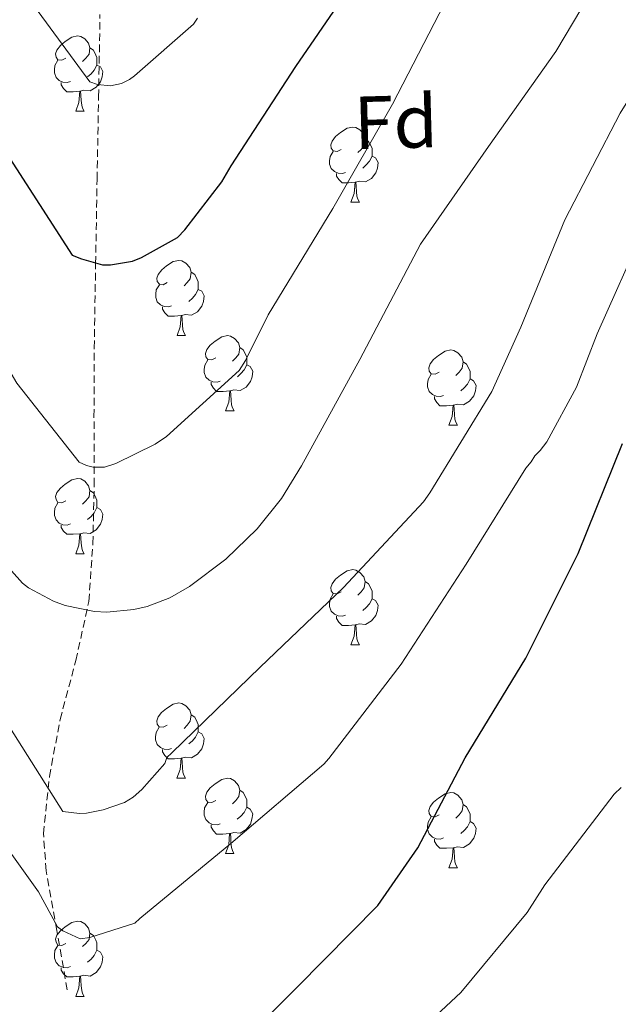
# Model space of a CAD drawing. Units: metres. Extents: x 623578 to 628086, y 4731457 to 4734508.
# Drawn here: x 625567 to 625646, y 4733060 to 4733192 of the extents above; entities that cross this region are included whole.
import ezdxf
from ezdxf.enums import TextEntityAlignment as Align

# ---------------------------------------------------------------- set-up
doc = ezdxf.new("R2010")
doc.units = ezdxf.units.M
doc.header["$MEASUREMENT"] = 0
doc.linetypes.add('TRAZOSX2', pattern=[1.5, 1, -0.5])
for name, color, linetype, lineweight in [('Level 11', 142, 'TRAZOSX2', 13), ('Level 36', 19, 'Continuous', 40), ('Level 37', 92, 'Continuous', 0), ('Level 4', 36, 'Continuous', 30), ('Level 5', 36, 'Continuous', 0)]:
    doc.layers.add(name, color=color, linetype=linetype, lineweight=lineweight)
doc.styles.add('Arial', font='ARIAL.TTF', dxfattribs={"height": 0.2})

msp = doc.modelspace()

# ---------------------------------------------------------------- linework, layer by layer
at = {"layer": 'Level 11', "color": 142, "linetype": 'TRAZOSX2', "lineweight": 13}
msp.add_polyline3d([(625572.94, 4733062.34, 671.7), (625571.54, 4733070.28, 669.3), (625570.13, 4733078.22, 666.9), (625569.76, 4733083.18, 665.57), (625570.57, 4733090.8, 663.97), (625571.98, 4733098.38, 662.55), (625574.08, 4733106.25, 661.27), (625575.82, 4733114.12, 659.99), (625576.35, 4733121.84, 657.95), (625576.53, 4733129.61, 655.89), (625576.5, 4733138.75, 654.71), (625576.53, 4733147.91, 653.4), (625576.72, 4733159.14, 650.81), (625576.91, 4733170.38, 648.21), (625577.11, 4733181.34, 645.68), (625577.3, 4733192.33, 643.22)], dxfattribs=at)
at = {"layer": 'Level 36', "color": 92, "linetype": 'Continuous', "lineweight": 0}
for points in [[(625572.76, 4733186.52, 0.01), (625572.23, 4733186.25, 0.01), (625571.7, 4733186.31, 0.01), (625571.44, 4733186.68, 0.01), (625571.38, 4733187.1, 0.01), (625571.54, 4733187.62, 0.01), (625572.02, 4733188.22, 0.01), (625572.66, 4733188.75, 0.01), (625573.56, 4733189.33, 0.01), (625574.3, 4733189.49, 0.01), (625574.73, 4733189.44, 0.01), (625575.26, 4733189.12, 0.01), (625575.79, 4733188.54, 0.01), (625575.95, 4733187.9, 0.01), (625575.84, 4733187.05, 0.01), (625575.41, 4733186.52, 0.01), (625574.99, 4733186.09, 0.01)], [(625575.95, 4733187.9, 0.01), (625576.42, 4733187.58, 0.01), (625576.74, 4733186.94, 0.01), (625576.9, 4733186.62, 0.01), (625576.9, 4733186.04, 0.01), (625576.9, 4733185.62, 0.01), (625576.53, 4733184.93, 0.01), (625576.11, 4733184.45, 0.01), (625575.63, 4733184.03, 0.01)], [(625573.35, 4733183.44, 0.01), (625572.92, 4733183.28, 0.01), (625572.34, 4733183.34, 0.01), (625571.86, 4733183.55, 0.01), (625571.44, 4733183.97, 0.01), (625571.22, 4733184.56, 0.01), (625571.22, 4733184.98, 0.01), (625571.28, 4733185.56, 0.01), (625571.7, 4733186.25, 0.01)], [(625576.9, 4733185.62, 0.01), (625577.35, 4733185.37, 0.01), (625577.7, 4733184.75, 0.01), (625577.59, 4733184.03, 0.01), (625577.38, 4733183.39, 0.01), (625576.79, 4733182.65, 0.01), (625576, 4733182.17, 0.01), (625575.15, 4733182.27, 0.01), (625574.72, 4733182.14, 0.01)], [(625574.61, 4733182.14, 0.01), (625573.72, 4733182.06, 0.01), (625572.87, 4733182.06, 0.01), (625572.45, 4733182.49, 0.01), (625572.13, 4733182.96, 0.01), (625572.13, 4733183.28, 0.01)], [(625574.06, 4733179.46, 0.01), (625574.5, 4733180.62, 0.01), (625574.61, 4733182.14, 0.01), (625574.72, 4733182.14, 0.01), (625574.75, 4733181.56, 0.01), (625574.79, 4733180.87, 0.01), (625574.86, 4733180.26, 0.01), (625574.97, 4733179.86, 0.01), (625575.19, 4733179.46, 0.01)], [(625574.06, 4733179.46, 0.01), (625575.19, 4733179.46, 0.01)], [(625609.45, 4733174.38, 0.01), (625608.92, 4733174.11, 0.01), (625608.39, 4733174.17, 0.01), (625608.13, 4733174.54, 0.01), (625608.07, 4733174.96, 0.01), (625608.23, 4733175.48, 0.01), (625608.71, 4733176.08, 0.01), (625609.35, 4733176.61, 0.01), (625610.25, 4733177.19, 0.01), (625610.99, 4733177.35, 0.01), (625611.42, 4733177.3, 0.01), (625611.95, 4733176.98, 0.01), (625612.48, 4733176.4, 0.01), (625612.64, 4733175.76, 0.01), (625612.53, 4733174.91, 0.01), (625612.1, 4733174.38, 0.01), (625611.68, 4733173.95, 0.01)], [(625612.64, 4733175.76, 0.01), (625613.11, 4733175.44, 0.01), (625613.43, 4733174.8, 0.01), (625613.59, 4733174.48, 0.01), (625613.59, 4733173.9, 0.01), (625613.59, 4733173.48, 0.01), (625613.22, 4733172.79, 0.01), (625612.8, 4733172.31, 0.01), (625612.32, 4733171.89, 0.01)], [(625610.04, 4733171.3, 0.01), (625609.61, 4733171.14, 0.01), (625609.03, 4733171.2, 0.01), (625608.55, 4733171.41, 0.01), (625608.13, 4733171.83, 0.01), (625607.91, 4733172.42, 0.01), (625607.91, 4733172.84, 0.01), (625607.97, 4733173.42, 0.01), (625608.39, 4733174.11, 0.01)], [(625613.59, 4733173.48, 0.01), (625614.04, 4733173.23, 0.01), (625614.39, 4733172.61, 0.01), (625614.28, 4733171.89, 0.01), (625614.07, 4733171.25, 0.01), (625613.48, 4733170.51, 0.01), (625612.69, 4733170.03, 0.01), (625611.84, 4733170.13, 0.01), (625611.41, 4733170, 0.01)], [(625611.3, 4733170, 0.01), (625610.41, 4733169.92, 0.01), (625609.56, 4733169.92, 0.01), (625609.14, 4733170.35, 0.01), (625608.82, 4733170.82, 0.01), (625608.82, 4733171.14, 0.01)], [(625610.75, 4733167.32, 0.01), (625611.19, 4733168.48, 0.01), (625611.3, 4733170, 0.01), (625611.41, 4733170, 0.01), (625611.44, 4733169.42, 0.01), (625611.48, 4733168.73, 0.01), (625611.55, 4733168.12, 0.01), (625611.66, 4733167.72, 0.01), (625611.88, 4733167.32, 0.01)], [(625610.75, 4733167.32, 0.01), (625611.88, 4733167.32, 0.01)], [(625586.27, 4733156.61, 0.01), (625585.74, 4733156.34, 0.01), (625585.21, 4733156.4, 0.01), (625584.94, 4733156.77, 0.01), (625584.89, 4733157.2, 0.01), (625585.05, 4733157.72, 0.01), (625585.53, 4733158.31, 0.01), (625586.16, 4733158.84, 0.01), (625587.06, 4733159.42, 0.01), (625587.81, 4733159.58, 0.01), (625588.23, 4733159.53, 0.01), (625588.76, 4733159.22, 0.01), (625589.29, 4733158.63, 0.01), (625589.45, 4733157.99, 0.01), (625589.34, 4733157.14, 0.01), (625588.92, 4733156.61, 0.01), (625588.5, 4733156.18, 0.01)], [(625589.45, 4733157.99, 0.01), (625589.93, 4733157.68, 0.01), (625590.24, 4733157.04, 0.01), (625590.4, 4733156.72, 0.01), (625590.4, 4733156.14, 0.01), (625590.4, 4733155.71, 0.01), (625590.03, 4733155.02, 0.01), (625589.61, 4733154.54, 0.01), (625589.13, 4733154.12, 0.01)], [(625586.85, 4733153.53, 0.01), (625586.43, 4733153.37, 0.01), (625585.84, 4733153.43, 0.01), (625585.37, 4733153.64, 0.01), (625584.94, 4733154.06, 0.01), (625584.73, 4733154.65, 0.01), (625584.73, 4733155.07, 0.01), (625584.78, 4733155.66, 0.01), (625585.21, 4733156.34, 0.01)], [(625590.4, 4733155.71, 0.01), (625590.86, 4733155.46, 0.01), (625591.2, 4733154.84, 0.01), (625591.09, 4733154.12, 0.01), (625590.88, 4733153.48, 0.01), (625590.3, 4733152.74, 0.01), (625589.5, 4733152.26, 0.01), (625588.65, 4733152.36, 0.01), (625588.22, 4733152.24, 0.01)], [(625588.11, 4733152.24, 0.01), (625587.22, 4733152.15, 0.01), (625586.38, 4733152.15, 0.01), (625585.95, 4733152.58, 0.01), (625585.63, 4733153.06, 0.01), (625585.63, 4733153.37, 0.01)], [(625587.57, 4733149.55, 0.01), (625588, 4733150.71, 0.01), (625588.11, 4733152.24, 0.01), (625588.22, 4733152.24, 0.01), (625588.26, 4733151.65, 0.01), (625588.29, 4733150.96, 0.01), (625588.36, 4733150.35, 0.01), (625588.48, 4733149.95, 0.01), (625588.69, 4733149.55, 0.01)], [(625587.57, 4733149.55, 0.01), (625588.69, 4733149.55, 0.01)], [(625592.74, 4733146.57, 0.01), (625592.21, 4733146.31, 0.01), (625591.68, 4733146.36, 0.01), (625591.42, 4733146.73, 0.01), (625591.36, 4733147.16, 0.01), (625591.52, 4733147.68, 0.01), (625592, 4733148.27, 0.01), (625592.64, 4733148.8, 0.01), (625593.54, 4733149.39, 0.01), (625594.28, 4733149.55, 0.01), (625594.71, 4733149.49, 0.01), (625595.24, 4733149.18, 0.01), (625595.77, 4733148.59, 0.01), (625595.93, 4733147.95, 0.01), (625595.82, 4733147.1, 0.01), (625595.39, 4733146.57, 0.01), (625594.97, 4733146.15, 0.01)], [(625595.93, 4733147.95, 0.01), (625596.4, 4733147.64, 0.01), (625596.72, 4733147, 0.01), (625596.88, 4733146.68, 0.01), (625596.88, 4733146.1, 0.01), (625596.88, 4733145.67, 0.01), (625596.51, 4733144.98, 0.01), (625596.09, 4733144.5, 0.01), (625595.61, 4733144.08, 0.01)], [(625622.51, 4733144.67, 0.01), (625621.98, 4733144.4, 0.01), (625621.45, 4733144.46, 0.01), (625621.19, 4733144.83, 0.01), (625621.13, 4733145.25, 0.01), (625621.29, 4733145.77, 0.01), (625621.77, 4733146.37, 0.01), (625622.41, 4733146.9, 0.01), (625623.31, 4733147.48, 0.01), (625624.05, 4733147.64, 0.01), (625624.48, 4733147.59, 0.01), (625625.01, 4733147.27, 0.01), (625625.54, 4733146.69, 0.01), (625625.7, 4733146.05, 0.01), (625625.59, 4733145.2, 0.01), (625625.16, 4733144.67, 0.01), (625624.74, 4733144.24, 0.01)], [(625593.33, 4733143.49, 0.01), (625592.9, 4733143.33, 0.01), (625592.32, 4733143.39, 0.01), (625591.84, 4733143.6, 0.01), (625591.42, 4733144.03, 0.01), (625591.2, 4733144.62, 0.01), (625591.2, 4733145.04, 0.01), (625591.26, 4733145.62, 0.01), (625591.68, 4733146.31, 0.01)], [(625596.88, 4733145.67, 0.01), (625597.33, 4733145.42, 0.01), (625597.68, 4733144.81, 0.01), (625597.57, 4733144.08, 0.01), (625597.36, 4733143.44, 0.01), (625596.77, 4733142.7, 0.01), (625595.98, 4733142.22, 0.01), (625595.13, 4733142.33, 0.01), (625594.7, 4733142.2, 0.01)], [(625625.7, 4733146.05, 0.01), (625626.17, 4733145.73, 0.01), (625626.49, 4733145.09, 0.01), (625626.65, 4733144.77, 0.01), (625626.65, 4733144.19, 0.01), (625626.65, 4733143.77, 0.01), (625626.28, 4733143.08, 0.01), (625625.86, 4733142.6, 0.01), (625625.38, 4733142.18, 0.01)], [(625623.1, 4733141.59, 0.01), (625622.67, 4733141.43, 0.01), (625622.09, 4733141.49, 0.01), (625621.61, 4733141.7, 0.01), (625621.19, 4733142.12, 0.01), (625620.97, 4733142.71, 0.01), (625620.97, 4733143.13, 0.01), (625621.03, 4733143.71, 0.01), (625621.45, 4733144.4, 0.01)], [(625594.59, 4733142.2, 0.01), (625593.7, 4733142.11, 0.01), (625592.85, 4733142.11, 0.01), (625592.43, 4733142.54, 0.01), (625592.11, 4733143.02, 0.01), (625592.11, 4733143.33, 0.01)], [(625626.65, 4733143.77, 0.01), (625627.1, 4733143.52, 0.01), (625627.45, 4733142.9, 0.01), (625627.34, 4733142.18, 0.01), (625627.13, 4733141.54, 0.01), (625626.54, 4733140.8, 0.01), (625625.75, 4733140.32, 0.01), (625624.9, 4733140.42, 0.01), (625624.47, 4733140.29, 0.01)], [(625594.04, 4733139.51, 0.01), (625594.48, 4733140.67, 0.01), (625594.59, 4733142.2, 0.01), (625594.7, 4733142.2, 0.01), (625594.73, 4733141.61, 0.01), (625594.77, 4733140.93, 0.01), (625594.84, 4733140.31, 0.01), (625594.95, 4733139.91, 0.01), (625595.17, 4733139.51, 0.01)], [(625624.36, 4733140.29, 0.01), (625623.47, 4733140.21, 0.01), (625622.62, 4733140.21, 0.01), (625622.2, 4733140.64, 0.01), (625621.88, 4733141.11, 0.01), (625621.88, 4733141.43, 0.01)], [(625623.81, 4733137.61, 0.01), (625624.25, 4733138.77, 0.01), (625624.36, 4733140.29, 0.01), (625624.47, 4733140.29, 0.01), (625624.5, 4733139.71, 0.01), (625624.54, 4733139.02, 0.01), (625624.61, 4733138.41, 0.01), (625624.72, 4733138.01, 0.01), (625624.94, 4733137.61, 0.01)], [(625594.04, 4733139.51, 0.01), (625595.17, 4733139.51, 0.01)], [(625623.81, 4733137.61, 0.01), (625624.94, 4733137.61, 0.01)], [(625572.76, 4733127.53, 0.01), (625572.23, 4733127.26, 0.01), (625571.7, 4733127.32, 0.01), (625571.44, 4733127.69, 0.01), (625571.38, 4733128.11, 0.01), (625571.54, 4733128.63, 0.01), (625572.02, 4733129.23, 0.01), (625572.66, 4733129.76, 0.01), (625573.56, 4733130.34, 0.01), (625574.3, 4733130.5, 0.01), (625574.73, 4733130.45, 0.01), (625575.26, 4733130.13, 0.01), (625575.79, 4733129.55, 0.01), (625575.95, 4733128.91, 0.01), (625575.84, 4733128.06, 0.01), (625575.41, 4733127.53, 0.01), (625574.99, 4733127.1, 0.01)], [(625575.95, 4733128.91, 0.01), (625576.42, 4733128.59, 0.01), (625576.74, 4733127.95, 0.01), (625576.9, 4733127.63, 0.01), (625576.9, 4733127.05, 0.01), (625576.9, 4733126.63, 0.01), (625576.53, 4733125.94, 0.01), (625576.11, 4733125.46, 0.01), (625575.63, 4733125.04, 0.01)], [(625573.35, 4733124.45, 0.01), (625572.92, 4733124.29, 0.01), (625572.34, 4733124.35, 0.01), (625571.86, 4733124.56, 0.01), (625571.44, 4733124.98, 0.01), (625571.22, 4733125.57, 0.01), (625571.22, 4733125.99, 0.01), (625571.28, 4733126.57, 0.01), (625571.7, 4733127.26, 0.01)], [(625576.9, 4733126.63, 0.01), (625577.35, 4733126.38, 0.01), (625577.7, 4733125.76, 0.01), (625577.59, 4733125.04, 0.01), (625577.38, 4733124.4, 0.01), (625576.79, 4733123.66, 0.01), (625576, 4733123.18, 0.01), (625575.15, 4733123.28, 0.01), (625574.72, 4733123.15, 0.01)], [(625574.61, 4733123.15, 0.01), (625573.72, 4733123.07, 0.01), (625572.87, 4733123.07, 0.01), (625572.45, 4733123.5, 0.01), (625572.13, 4733123.97, 0.01), (625572.13, 4733124.29, 0.01)], [(625574.06, 4733120.47, 0.01), (625574.5, 4733121.63, 0.01), (625574.61, 4733123.15, 0.01), (625574.72, 4733123.15, 0.01), (625574.75, 4733122.57, 0.01), (625574.79, 4733121.88, 0.01), (625574.86, 4733121.27, 0.01), (625574.97, 4733120.87, 0.01), (625575.19, 4733120.47, 0.01)], [(625574.06, 4733120.47, 0.01), (625575.19, 4733120.47, 0.01)], [(625609.45, 4733115.39, 0.01), (625608.92, 4733115.12, 0.01), (625608.39, 4733115.18, 0.01), (625608.13, 4733115.55, 0.01), (625608.07, 4733115.97, 0.01), (625608.23, 4733116.49, 0.01), (625608.71, 4733117.09, 0.01), (625609.35, 4733117.62, 0.01), (625610.25, 4733118.2, 0.01), (625610.99, 4733118.36, 0.01), (625611.42, 4733118.31, 0.01), (625611.95, 4733117.99, 0.01), (625612.48, 4733117.41, 0.01), (625612.64, 4733116.77, 0.01), (625612.53, 4733115.92, 0.01), (625612.1, 4733115.39, 0.01), (625611.68, 4733114.96, 0.01)], [(625612.64, 4733116.77, 0.01), (625613.11, 4733116.45, 0.01), (625613.43, 4733115.81, 0.01), (625613.59, 4733115.49, 0.01), (625613.59, 4733114.91, 0.01), (625613.59, 4733114.49, 0.01), (625613.22, 4733113.8, 0.01), (625612.8, 4733113.32, 0.01), (625612.32, 4733112.9, 0.01)], [(625610.04, 4733112.31, 0.01), (625609.61, 4733112.15, 0.01), (625609.03, 4733112.21, 0.01), (625608.55, 4733112.42, 0.01), (625608.13, 4733112.84, 0.01), (625607.91, 4733113.43, 0.01), (625607.91, 4733113.85, 0.01), (625607.97, 4733114.43, 0.01), (625608.39, 4733115.12, 0.01)], [(625613.59, 4733114.49, 0.01), (625614.04, 4733114.24, 0.01), (625614.39, 4733113.62, 0.01), (625614.28, 4733112.9, 0.01), (625614.07, 4733112.26, 0.01), (625613.48, 4733111.52, 0.01), (625612.69, 4733111.04, 0.01), (625611.84, 4733111.14, 0.01), (625611.41, 4733111.01, 0.01)], [(625611.3, 4733111.01, 0.01), (625610.41, 4733110.93, 0.01), (625609.56, 4733110.93, 0.01), (625609.14, 4733111.36, 0.01), (625608.82, 4733111.83, 0.01), (625608.82, 4733112.15, 0.01)], [(625610.75, 4733108.33, 0.01), (625611.19, 4733109.49, 0.01), (625611.3, 4733111.01, 0.01), (625611.41, 4733111.01, 0.01), (625611.44, 4733110.43, 0.01), (625611.48, 4733109.74, 0.01), (625611.55, 4733109.13, 0.01), (625611.66, 4733108.73, 0.01), (625611.88, 4733108.33, 0.01)], [(625610.75, 4733108.33, 0.01), (625611.88, 4733108.33, 0.01)], [(625586.26, 4733097.62, 0.01), (625585.74, 4733097.35, 0.01), (625585.2, 4733097.41, 0.01), (625584.94, 4733097.78, 0.01), (625584.88, 4733098.2, 0.01), (625585.04, 4733098.72, 0.01), (625585.52, 4733099.32, 0.01), (625586.16, 4733099.85, 0.01), (625587.06, 4733100.43, 0.01), (625587.8, 4733100.59, 0.01), (625588.23, 4733100.54, 0.01), (625588.76, 4733100.22, 0.01), (625589.29, 4733099.64, 0.01), (625589.45, 4733099, 0.01), (625589.34, 4733098.15, 0.01), (625588.92, 4733097.62, 0.01), (625588.5, 4733097.19, 0.01)], [(625589.45, 4733099, 0.01), (625589.92, 4733098.68, 0.01), (625590.24, 4733098.04, 0.01), (625590.4, 4733097.72, 0.01), (625590.4, 4733097.14, 0.01), (625590.4, 4733096.72, 0.01), (625590.03, 4733096.03, 0.01), (625589.61, 4733095.55, 0.01), (625589.13, 4733095.13, 0.01)], [(625586.85, 4733094.54, 0.01), (625586.42, 4733094.38, 0.01), (625585.84, 4733094.44, 0.01), (625585.36, 4733094.65, 0.01), (625584.94, 4733095.07, 0.01), (625584.72, 4733095.66, 0.01), (625584.72, 4733096.08, 0.01), (625584.78, 4733096.66, 0.01), (625585.2, 4733097.35, 0.01)], [(625590.4, 4733096.72, 0.01), (625590.86, 4733096.47, 0.01), (625591.2, 4733095.85, 0.01), (625591.09, 4733095.13, 0.01), (625590.88, 4733094.49, 0.01), (625590.3, 4733093.75, 0.01), (625589.5, 4733093.27, 0.01), (625588.65, 4733093.37, 0.01), (625588.22, 4733093.24, 0.01)], [(625588.11, 4733093.24, 0.01), (625587.22, 4733093.16, 0.01), (625586.38, 4733093.16, 0.01), (625585.95, 4733093.59, 0.01), (625585.63, 4733094.06, 0.01), (625585.63, 4733094.38, 0.01)], [(625587.56, 4733090.56, 0.01), (625588, 4733091.72, 0.01), (625588.11, 4733093.24, 0.01), (625588.22, 4733093.24, 0.01), (625588.26, 4733092.66, 0.01), (625588.29, 4733091.97, 0.01), (625588.36, 4733091.36, 0.01), (625588.48, 4733090.96, 0.01), (625588.69, 4733090.56, 0.01)], [(625587.56, 4733090.56, 0.01), (625588.69, 4733090.56, 0.01)], [(625592.74, 4733087.58, 0.01), (625592.21, 4733087.32, 0.01), (625591.68, 4733087.37, 0.01), (625591.42, 4733087.74, 0.01), (625591.36, 4733088.17, 0.01), (625591.52, 4733088.69, 0.01), (625592, 4733089.28, 0.01), (625592.64, 4733089.81, 0.01), (625593.54, 4733090.4, 0.01), (625594.28, 4733090.56, 0.01), (625594.7, 4733090.5, 0.01), (625595.24, 4733090.19, 0.01), (625595.76, 4733089.6, 0.01), (625595.92, 4733088.96, 0.01), (625595.82, 4733088.11, 0.01), (625595.39, 4733087.58, 0.01), (625594.97, 4733087.16, 0.01)], [(625595.92, 4733088.96, 0.01), (625596.4, 4733088.65, 0.01), (625596.72, 4733088.01, 0.01), (625596.88, 4733087.69, 0.01), (625596.87, 4733087.11, 0.01), (625596.87, 4733086.68, 0.01), (625596.5, 4733085.99, 0.01), (625596.08, 4733085.51, 0.01), (625595.6, 4733085.09, 0.01)], [(625622.51, 4733085.68, 0.01), (625621.98, 4733085.41, 0.01), (625621.45, 4733085.47, 0.01), (625621.19, 4733085.84, 0.01), (625621.13, 4733086.26, 0.01), (625621.29, 4733086.78, 0.01), (625621.77, 4733087.38, 0.01), (625622.41, 4733087.91, 0.01), (625623.31, 4733088.49, 0.01), (625624.05, 4733088.65, 0.01), (625624.48, 4733088.6, 0.01), (625625.01, 4733088.28, 0.01), (625625.54, 4733087.7, 0.01), (625625.7, 4733087.06, 0.01), (625625.59, 4733086.21, 0.01), (625625.16, 4733085.68, 0.01), (625624.74, 4733085.25, 0.01)], [(625593.32, 4733084.5, 0.01), (625592.9, 4733084.34, 0.01), (625592.31, 4733084.4, 0.01), (625591.84, 4733084.61, 0.01), (625591.41, 4733085.04, 0.01), (625591.2, 4733085.62, 0.01), (625591.2, 4733086.04, 0.01), (625591.25, 4733086.63, 0.01), (625591.68, 4733087.32, 0.01)], [(625596.87, 4733086.68, 0.01), (625597.33, 4733086.43, 0.01), (625597.67, 4733085.82, 0.01), (625597.56, 4733085.09, 0.01), (625597.35, 4733084.45, 0.01), (625596.77, 4733083.71, 0.01), (625595.97, 4733083.23, 0.01), (625595.12, 4733083.34, 0.01), (625594.69, 4733083.21, 0.01)], [(625625.7, 4733087.06, 0.01), (625626.17, 4733086.74, 0.01), (625626.49, 4733086.1, 0.01), (625626.65, 4733085.78, 0.01), (625626.65, 4733085.2, 0.01), (625626.65, 4733084.78, 0.01), (625626.28, 4733084.09, 0.01), (625625.86, 4733083.61, 0.01), (625625.38, 4733083.19, 0.01)], [(625623.1, 4733082.6, 0.01), (625622.67, 4733082.44, 0.01), (625622.09, 4733082.5, 0.01), (625621.61, 4733082.71, 0.01), (625621.19, 4733083.13, 0.01), (625620.97, 4733083.72, 0.01), (625620.97, 4733084.14, 0.01), (625621.03, 4733084.72, 0.01), (625621.45, 4733085.41, 0.01)], [(625594.58, 4733083.21, 0.01), (625593.69, 4733083.12, 0.01), (625592.85, 4733083.12, 0.01), (625592.42, 4733083.55, 0.01), (625592.1, 4733084.03, 0.01), (625592.1, 4733084.34, 0.01)], [(625626.65, 4733084.78, 0.01), (625627.1, 4733084.53, 0.01), (625627.45, 4733083.91, 0.01), (625627.34, 4733083.19, 0.01), (625627.13, 4733082.55, 0.01), (625626.54, 4733081.81, 0.01), (625625.75, 4733081.33, 0.01), (625624.9, 4733081.43, 0.01), (625624.47, 4733081.3, 0.01)], [(625594.04, 4733080.52, 0.01), (625594.47, 4733081.68, 0.01), (625594.58, 4733083.21, 0.01), (625594.69, 4733083.21, 0.01), (625594.73, 4733082.62, 0.01), (625594.76, 4733081.94, 0.01), (625594.83, 4733081.32, 0.01), (625594.95, 4733080.92, 0.01), (625595.16, 4733080.52, 0.01)], [(625624.36, 4733081.3, 0.01), (625623.47, 4733081.22, 0.01), (625622.62, 4733081.22, 0.01), (625622.2, 4733081.65, 0.01), (625621.88, 4733082.12, 0.01), (625621.88, 4733082.44, 0.01)], [(625623.81, 4733078.62, 0.01), (625624.25, 4733079.78, 0.01), (625624.36, 4733081.3, 0.01), (625624.47, 4733081.3, 0.01), (625624.5, 4733080.72, 0.01), (625624.54, 4733080.03, 0.01), (625624.61, 4733079.42, 0.01), (625624.72, 4733079.02, 0.01), (625624.94, 4733078.62, 0.01)], [(625594.04, 4733080.52, 0.01), (625595.16, 4733080.52, 0.01)], [(625623.81, 4733078.62, 0.01), (625624.94, 4733078.62, 0.01)], [(625572.76, 4733068.54, 0.01), (625572.23, 4733068.27, 0.01), (625571.7, 4733068.32, 0.01), (625571.44, 4733068.7, 0.01), (625571.38, 4733069.12, 0.01), (625571.54, 4733069.64, 0.01), (625572.02, 4733070.24, 0.01), (625572.66, 4733070.76, 0.01), (625573.56, 4733071.35, 0.01), (625574.3, 4733071.51, 0.01), (625574.73, 4733071.46, 0.01), (625575.26, 4733071.14, 0.01), (625575.79, 4733070.56, 0.01), (625575.95, 4733069.92, 0.01), (625575.84, 4733069.06, 0.01), (625575.41, 4733068.54, 0.01), (625574.99, 4733068.11, 0.01)], [(625575.95, 4733069.92, 0.01), (625576.42, 4733069.6, 0.01), (625576.74, 4733068.96, 0.01), (625576.9, 4733068.64, 0.01), (625576.9, 4733068.06, 0.01), (625576.9, 4733067.64, 0.01), (625576.53, 4733066.94, 0.01), (625576.11, 4733066.46, 0.01), (625575.63, 4733066.04, 0.01)], [(625573.35, 4733065.46, 0.01), (625572.92, 4733065.3, 0.01), (625572.34, 4733065.36, 0.01), (625571.86, 4733065.56, 0.01), (625571.44, 4733065.99, 0.01), (625571.22, 4733066.58, 0.01), (625571.22, 4733067, 0.01), (625571.28, 4733067.58, 0.01), (625571.7, 4733068.27, 0.01)], [(625576.9, 4733067.64, 0.01), (625577.35, 4733067.38, 0.01), (625577.7, 4733066.77, 0.01), (625577.59, 4733066.04, 0.01), (625577.38, 4733065.4, 0.01), (625576.79, 4733064.66, 0.01), (625576, 4733064.18, 0.01), (625575.15, 4733064.29, 0.01), (625574.72, 4733064.16, 0.01)], [(625574.61, 4733064.16, 0.01), (625573.72, 4733064.08, 0.01), (625572.87, 4733064.08, 0.01), (625572.45, 4733064.5, 0.01), (625572.13, 4733064.98, 0.01), (625572.13, 4733065.3, 0.01)], [(625574.06, 4733061.48, 0.01), (625574.5, 4733062.64, 0.01), (625574.61, 4733064.16, 0.01), (625574.72, 4733064.16, 0.01), (625574.75, 4733063.58, 0.01), (625574.79, 4733062.89, 0.01), (625574.86, 4733062.28, 0.01), (625574.97, 4733061.88, 0.01), (625575.19, 4733061.48, 0.01)], [(625574.06, 4733061.48, 0.01), (625575.19, 4733061.48, 0.01)]]:
    msp.add_polyline3d(points, dxfattribs=at)
at = {"layer": 'Level 4', "color": 36, "linetype": 'Continuous', "lineweight": 30}
for points in [[(625555.84, 4733195.58, 650.01), (625561.73, 4733181.5, 650.01), (625563.04, 4733176.54, 650.01), (625573.57, 4733160.28, 650.01), (625574.82, 4733159.77, 650.01), (625577.63, 4733159, 650.01), (625578.69, 4733159, 650.01), (625581.63, 4733159.48, 650.01), (625582.82, 4733159.96, 650.01), (625587.62, 4733162.65, 650.01), (625588.61, 4733163.64, 650.01), (625593.54, 4733170.04, 650.01), (625594.78, 4733172.19, 650.01), (625603.39, 4733185.4, 650.01), (625612.45, 4733198.68, 650.01)], [(625598.75, 4733057.86, 675.01), (625603.59, 4733062.7, 675.01), (625614.34, 4733073.61, 675.01), (625619.68, 4733081.29, 675.01), (625625.99, 4733093.26, 675.01), (625634.08, 4733106.57, 675.01), (625641.06, 4733120.52, 675.01), (625646.95, 4733135.18, 675.01)]]:
    msp.add_polyline3d(points, dxfattribs=at)
at = {"layer": 'Level 5', "color": 36, "linetype": 'Continuous', "lineweight": 0}
for points in [[(625559.97, 4733124.36, 660.01), (625566.95, 4733116.55, 660.01), (625567.78, 4733115.94, 660.01), (625571.11, 4733114.15, 660.01), (625572.64, 4733113.58, 660.01), (625576.55, 4733112.78, 660.01), (625578.21, 4733112.71, 660.01), (625581.8, 4733113.03, 660.01), (625583.59, 4733113.45, 660.01), (625586.6, 4733114.6, 660.01), (625589.25, 4733116.1, 660.01), (625594.08, 4733119.75, 660.01), (625598.24, 4733123.78, 660.01), (625601.48, 4733127.82, 660.01), (625604.16, 4733132.2, 660.01), (625611.94, 4733146.38, 660.01), (625620.04, 4733161.74, 660.01), (625629.09, 4733174.76, 660.01), (625638.08, 4733187.43, 660.01), (625645.99, 4733200.74, 660.01)], [(625566.98, 4733195.64, 645.01), (625575.94, 4733183.36, 645.01), (625576.96, 4733183.04, 645.01), (625578.72, 4733182.84, 645.01), (625580.16, 4733183.16, 645.01), (625581.22, 4733183.68, 645.01), (625581.92, 4733184.16, 645.01), (625589.76, 4733191.07, 645.01), (625590.31, 4733191.87, 645.01)], [(625539.68, 4733194.46, 655.01), (625541.34, 4733191.24, 655.01), (625544.19, 4733184.48, 655.01), (625552, 4733170.27, 655.01), (625558.37, 4733156.54, 655.01), (625566.21, 4733143.23, 655.01), (625574.53, 4733132.7, 655.01), (625575.52, 4733132.25, 655.01), (625576.38, 4733132.03, 655.01), (625577.89, 4733132.03, 655.01), (625579.42, 4733132.51, 655.01), (625584.67, 4733135.07, 655.01), (625586.18, 4733136.12, 655.01), (625595.84, 4733144.92, 655.01), (625596.7, 4733146.24, 655.01), (625599.71, 4733152.32, 655.01), (625608.35, 4733166.49, 655.01), (625616.29, 4733180.38, 655.01), (625623.23, 4733193.82, 655.01)], [(625539.33, 4733142.31, 665.01), (625542.56, 4733133.61, 665.01), (625545.35, 4733128.26, 665.01), (625547.78, 4733124.81, 665.01), (625556.64, 4733110.92, 665.01), (625572.36, 4733086.12, 665.01), (625574.56, 4733085.86, 665.01), (625575.49, 4733085.9, 665.01), (625577.73, 4733086.34, 665.01), (625580.55, 4733087.34, 665.01), (625581.7, 4733088.04, 665.01), (625582.88, 4733089.06, 665.01), (625585.96, 4733092.52, 665.01), (625586.21, 4733093.32, 665.01), (625586.88, 4733093.93, 665.01), (625598.66, 4733105.38, 665.01), (625609.76, 4733115.98, 665.01), (625620.42, 4733127.4, 665.01), (625621.25, 4733128.58, 665.01), (625629.54, 4733142.12, 665.01), (625633.38, 4733150.7, 665.01), (625639.27, 4733165, 665.01), (625646.63, 4733179.21, 665.01), (625654.85, 4733192.39, 665.01)], [(625552.2, 4733099.02, 670.01), (625569.12, 4733075.4, 670.01), (625571.65, 4733070.76, 670.01), (625572.35, 4733070.22, 670.01), (625574.66, 4733069.13, 670.01), (625575.94, 4733069.32, 670.01), (625581.95, 4733071.24, 670.01), (625582.59, 4733071.88, 670.01), (625594.72, 4733081.86, 670.01), (625607.14, 4733092.42, 670.01), (625607.81, 4733093.19, 670.01), (625617.44, 4733105.74, 670.01), (625626.12, 4733119.08, 670.01), (625634.05, 4733131.88, 670.01), (625634.79, 4733132.71, 670.01), (625635.27, 4733133.51, 670.01), (625635.97, 4733134.22, 670.01), (625636.84, 4733135.4, 670.01), (625640.8, 4733142.66, 670.01), (625643.59, 4733149.8, 670.01), (625649.83, 4733163.82, 670.01)], [(625614.24, 4733051.62, 680.01), (625625.38, 4733062.02, 680.01), (625634.24, 4733072.65, 680.01), (625636.61, 4733076.36, 680.01), (625645.83, 4733088.42, 680.01), (625646.75, 4733089.32, 680.01)]]:
    msp.add_polyline3d(points, dxfattribs=at)

# ---------------------------------------------------------------- texts
at = {"layer": 'Level 37', "color": 92, "linetype": 'Continuous', "lineweight": 0, "style": 'Arial'}
msp.add_text('Fd', height=7, rotation=1.5691, dxfattribs=at).set_placement((625616.73, 4733178.04, 655.03), align=Align.MIDDLE_CENTER)

doc.saveas('drawing.dxf')
